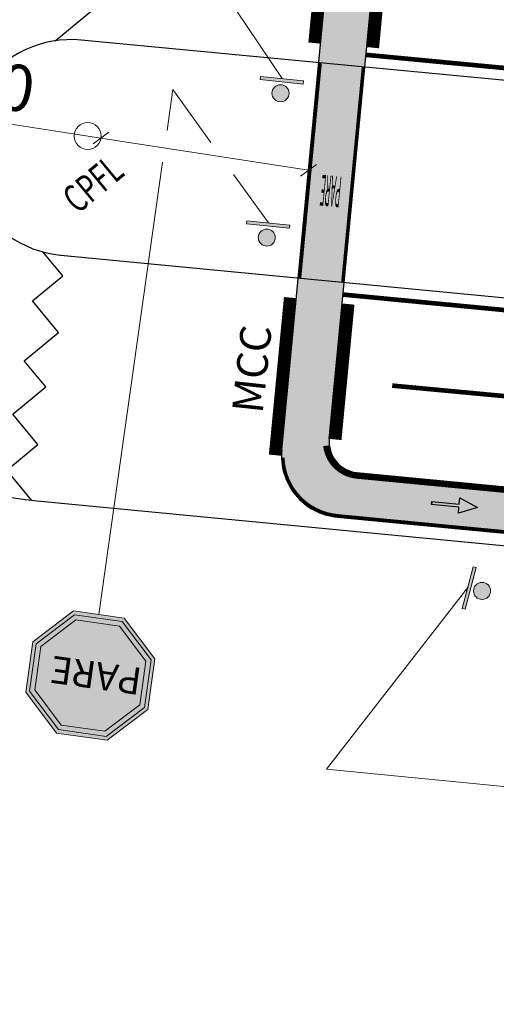
# Model space of a CAD drawing. Units: metres. Extents: x 479 to 9335, y 159 to 3950.
# Drawn here: x 7196 to 7211, y 2647 to 2679 of the extents above; entities that cross this region are included whole.
import ezdxf
from ezdxf.enums import TextEntityAlignment as Align
from ezdxf.lldxf.tags import DXFTag

# ---------------------------------------------------------------- set-up
doc = ezdxf.new("R2010")
doc.units = ezdxf.units.M
doc.header["$LTSCALE"] = 2
doc.header["$PDMODE"] = 3
doc.header["$PDSIZE"] = -1.5
doc.layers.get('0').update_dxf_attribs({"lineweight": 5})
for name, color, linetype, lineweight in [('1-CICLOVIA GUIA', 251, 'Continuous', 25), ('LBO', 3, 'Continuous', 5), ('legendas_informações', 7, 'Continuous', 5), ('MFE BRANCA', 3, 'Continuous', 5), ('Sin. Vert._Ciclovia', 7, 'Continuous', 5), ('Sina. Hor._LBO', 3, 'Continuous', 5), ('Sina. Hor._LCO_Branca', 3, 'Continuous', 15)]:
    doc.layers.add(name, color=color, linetype=linetype, lineweight=lineweight)
for name, color, linetype in [('Cotas', 7, 'Continuous'), ('Legendas_Ciclovia', 7, 'Continuous'), ('PARE_Ciclovia', 7, 'Continuous'), ('Postes-PP', 7, 'Continuous'), ('Preenchimento_Ciclovia', 1, 'Continuous'), ('Viário', 7, 'Continuous')]:
    doc.layers.add(name, color=color, linetype=linetype)
doc.styles.add('ARIAL', font='arial.ttf')
doc.styles.add('COTA', font='romans.shx', dxfattribs={"width": 0.8})
doc.styles.add('swiss 721', font='swisscl.ttf')
tags = doc.linetypes.add('EMDEC-1X1', pattern=[2, 1, -1]).pattern_tags.tags
tags[6:7] = [DXFTag(74, 4), DXFTag(75, 0), DXFTag(340, '0'), DXFTag(46, 1.0), DXFTag(50, 0.0), DXFTag(44, 0.0), DXFTag(45, 0.0)]
tags[4:5] = [DXFTag(74, 4), DXFTag(75, 0), DXFTag(340, '0'), DXFTag(46, 1.0), DXFTag(50, 0.0), DXFTag(44, 0.0), DXFTag(45, 0.0)]
tags = doc.linetypes.add('EMDEC-2X6', pattern=[8, 2, -6]).pattern_tags.tags
tags[6:7] = [DXFTag(74, 4), DXFTag(75, 0), DXFTag(340, '0'), DXFTag(46, 1.0), DXFTag(50, 0.0), DXFTag(44, 0.0), DXFTag(45, 0.0)]
tags[4:5] = [DXFTag(74, 4), DXFTag(75, 0), DXFTag(340, '0'), DXFTag(46, 1.0), DXFTag(50, 0.0), DXFTag(44, 0.0), DXFTag(45, 0.0)]
doc.dimstyles.new('EMDEC-500', dxfattribs={"dimscale": 5, "dimtxt": 0.2, "dimasz": 0.1, "dimexe": 0.1, "dimexo": 0.1, "dimgap": 0.15, "dimtad": 1, "dimzin": 4, "dimtxsty": 'COTA', "dimblk": 'OBLIQUE', "dimcen": 1, "dimdle": 0.1, "dimclrd": 256, "dimclre": 256, "dimclrt": 4, "dimadec": 0, "dimazin": 0, "dimtfac": 1, "dimtmove": 2, "dimatfit": 0, "dimfxl": 1, "dimarcsym": 0})

# ---------------------------------------------------------------- blocks, each defined once
blk = doc.blocks.new('_OBLIQUE')
at = {"color": 0, "linetype": 'ByBlock', "lineweight": -2}
for p, q in [((-0.5, -0.5), (0.5, 0.5)), ((0, 0), (0, 0))]:
    blk.add_line(p, q, dxfattribs=at)
blk = doc.blocks.new('*D33')
at = {"layer": 'Cotas', "lineweight": 9, "transparency": 16777216}
for p, q in [((7191.021, 2676.493), (7198.173, 2675.386)), ((7198.173, 2675.386), (7204.904, 2674.343))]:
    blk.add_line(p, q, dxfattribs=at)
at = {"layer": 'Defpoints', "color": 0, "transparency": 16777216}
for p in [(7198.173, 2675.386), (7204.904, 2674.343), (7204.904, 2674.343)]:
    blk.add_point(p, dxfattribs=at)
at = {"layer": 'Cotas', "lineweight": 9, "transparency": 16777216, "xscale": 0.45, "yscale": 0.45, "zscale": 0.45}
for p, rotation in [((7198.173, 2675.386), 171.1940812639052), ((7204.904, 2674.343), 351.1940812639052)]:
    blk.add_blockref('_OBLIQUE', p, dxfattribs=dict(at, rotation=rotation))
at = {"layer": 'Cotas', "transparency": 16777216, "insert": (7193.475, 2677.32), "char_height": 1.5, "attachment_point": 5, "rotation": 351.1941, "style": 'swiss 721'}
blk.add_mtext('\\A1;10,00', dxfattribs=at)

msp = doc.modelspace()

# ---------------------------------------------------------------- hatches: boundary and pattern name
at = {"layer": 'Legendas_Ciclovia'}
msp.add_hatch(color=3, dxfattribs=at).paths.add_polyline_path([(7209.795, 2663.521), (7209.814, 2663.72), (7210.387, 2663.414), (7209.766, 2663.223), (7209.785, 2663.422), (7208.889, 2663.508), (7208.899, 2663.607)])
at = {"layer": 'PARE_Ciclovia'}
msp.add_hatch(color=3, dxfattribs=at).paths.add_polyline_path([(7204.753, 2672.242), (7204.715, 2671.844), (7206.108, 2671.711), (7206.146, 2672.109)])
at = {"layer": 'Postes-PP', "lineweight": 13}
for points in [[(7204.732, 2677.138), (7204.742, 2677.238), (7203.35, 2677.385), (7203.339, 2677.285)], [(7204.272, 2676.807, 1), (7203.72, 2676.866, 1)], [(7204.025, 2677.112, 1), (7203.967, 2676.561, 1)], [(7204.287, 2672.461), (7204.298, 2672.56), (7202.905, 2672.707), (7202.895, 2672.608)], [(7203.581, 2672.435, 1), (7203.522, 2671.883, 1)], [(7203.827, 2672.13, 1), (7203.276, 2672.188, 1)], [(7210.346, 2661.465), (7210.25, 2661.491), (7209.887, 2660.139), (7209.983, 2660.113)], [(7210.263, 2660.769, 1), (7210.803, 2660.641, 1)], [(7210.597, 2660.975, 1), (7210.469, 2660.435, 1)]]:
    msp.add_hatch(color=256, dxfattribs=at).paths.add_polyline_path(points)
at = {"layer": 'Preenchimento_Ciclovia'}
h = msp.add_hatch(color=1, dxfattribs=at)
h.paths.add_polyline_path([(7207.955, 2685.205, 0.408461), (7205.774, 2683.406), (7205.277, 2678.227), (7206.77, 2678.085), (7207.219, 2682.763, -0.413952), (7208.308, 2683.664), (7210.298, 2683.475), (7210.44, 2684.968)])
h.paths.add_polyline_path([(7205.277, 2678.227), (7205.239, 2677.828), (7206.732, 2677.687), (7206.77, 2678.085)])
h.paths.add_polyline_path([(7206.732, 2677.687), (7205.239, 2677.828), (7204.57, 2670.854), (7206.063, 2670.71)])
h.paths.add_polyline_path([(7204.57, 2670.854), (7204.532, 2670.455), (7206.025, 2670.312), (7206.063, 2670.71)])
h.paths.add_polyline_path([(7206.025, 2670.312), (7204.532, 2670.455), (7204.035, 2665.279, 0.414214), (7205.835, 2663.097), (7208.325, 2662.859), (7208.467, 2664.353), (7206.476, 2664.544, -0.414212), (7205.577, 2665.634), (7205.576, 2665.634)])
msp.add_hatch(color=1, dxfattribs=at).paths.add_polyline_path([(7216.242, 2662.099), (7216.382, 2663.593), (7208.468, 2664.352), (7208.325, 2662.859)])
at = {"layer": 'Sin. Vert._Ciclovia', "linetype": 'Continuous', "lineweight": 0}
h = msp.add_hatch(color=1, dxfattribs=at)
h.paths.add_polyline_path([(7198.37, 2655.865), (7196.728, 2656.096), (7195.732, 2657.419), (7195.963, 2659.06), (7197.286, 2660.057), (7198.927, 2659.826), (7199.924, 2658.503), (7199.693, 2656.862)])
h.paths.add_polyline_path([(7198.337, 2655.991), (7196.794, 2656.208), (7195.857, 2657.451), (7196.075, 2658.995), (7197.318, 2659.931), (7198.861, 2659.714), (7199.798, 2658.471), (7199.581, 2656.927)], flags=16)
at = {"layer": 'Sin. Vert._Ciclovia'}
h = msp.add_hatch(color=255, dxfattribs=at)
h.paths.add_polyline_path([(7195.857, 2657.451), (7196.794, 2656.208), (7198.337, 2655.991), (7199.581, 2656.927), (7199.798, 2658.471), (7198.861, 2659.714), (7197.318, 2659.931), (7196.075, 2658.995)])
h.paths.add_polyline_path([(7196.224, 2658.907), (7197.361, 2659.764), (7198.773, 2659.565), (7199.63, 2658.427), (7199.432, 2657.015), (7198.294, 2656.158), (7196.882, 2656.357), (7196.025, 2657.495)], flags=16)
h.paths.add_polyline_path([(7203.977, 2656.017), (7200.226, 2656.545), (7200.042, 2655.238), (7203.793, 2654.71)], flags=9)
h = msp.add_hatch(color=255, dxfattribs=at)
h.paths.add_polyline_path([(7195.857, 2657.451), (7196.794, 2656.208), (7198.337, 2655.991), (7199.581, 2656.927), (7199.798, 2658.471), (7198.861, 2659.714), (7197.318, 2659.931), (7196.075, 2658.995)])
h.paths.add_polyline_path([(7196.224, 2658.907), (7197.361, 2659.764), (7198.773, 2659.565), (7199.63, 2658.427), (7199.432, 2657.015), (7198.294, 2656.158), (7196.882, 2656.357), (7196.025, 2657.495)], flags=16)
h.paths.add_polyline_path([(7203.977, 2656.017), (7200.226, 2656.545), (7200.042, 2655.238), (7203.793, 2654.71)], flags=9)
h = msp.add_hatch(color=255, dxfattribs=at)
h.paths.add_polyline_path([(7195.857, 2657.451), (7196.794, 2656.208), (7198.337, 2655.991), (7199.581, 2656.927), (7199.798, 2658.471), (7198.861, 2659.714), (7197.318, 2659.931), (7196.075, 2658.995)])
h.paths.add_polyline_path([(7196.224, 2658.907), (7197.361, 2659.764), (7198.773, 2659.565), (7199.63, 2658.427), (7199.432, 2657.015), (7198.294, 2656.158), (7196.882, 2656.357), (7196.025, 2657.495)], flags=16)
h.paths.add_polyline_path([(7203.977, 2656.017), (7200.226, 2656.545), (7200.042, 2655.238), (7203.793, 2654.71)], flags=9)
h = msp.add_hatch(color=255, dxfattribs=at)
h.paths.add_polyline_path([(7199.798, 2658.471), (7198.861, 2659.714), (7197.318, 2659.931), (7196.075, 2658.995), (7195.857, 2657.451), (7196.794, 2656.208), (7198.337, 2655.991), (7199.581, 2656.927)])
h.paths.add_polyline_path([(7199.432, 2657.015), (7198.294, 2656.158), (7196.882, 2656.357), (7196.025, 2657.495), (7196.224, 2658.907), (7197.361, 2659.764), (7198.773, 2659.565), (7199.63, 2658.427)], flags=16)
h.paths.add_polyline_path([(7203.977, 2656.017), (7200.226, 2656.545), (7200.042, 2655.238), (7203.793, 2654.71)], flags=9)
h = msp.add_hatch(color=255, dxfattribs=at)
h.paths.add_polyline_path([(7199.798, 2658.471), (7198.861, 2659.714), (7197.318, 2659.931), (7196.075, 2658.995), (7195.857, 2657.451), (7196.794, 2656.208), (7198.337, 2655.991), (7199.581, 2656.927)])
h.paths.add_polyline_path([(7199.432, 2657.015), (7198.294, 2656.158), (7196.882, 2656.357), (7196.025, 2657.495), (7196.224, 2658.907), (7197.361, 2659.764), (7198.773, 2659.565), (7199.63, 2658.427)], flags=16)
h.paths.add_polyline_path([(7203.977, 2656.017), (7200.226, 2656.545), (7200.042, 2655.238), (7203.793, 2654.71)], flags=9)
msp.add_hatch(color=1, dxfattribs=at).paths.add_polyline_path([(7198.294, 2656.158), (7199.432, 2657.015), (7199.63, 2658.427), (7198.773, 2659.565), (7197.361, 2659.764), (7196.224, 2658.907), (7196.025, 2657.495), (7196.882, 2656.357)])

# ---------------------------------------------------------------- linework, layer by layer
at = {"color": 3, "linetype": 'EMDEC-1X1', "ltscale": 0.4, "const_width": 0.4}
for points in [[(7205.099, 2678.465), (7205.593, 2683.617)], [(7206.993, 2678.315), (7207.414, 2682.706)], [(7203.818, 2665.107), (7204.307, 2670.214)], [(7205.775, 2665.615), (7206.196, 2670.004)]]:
    msp.add_lwpolyline(points, dxfattribs=at)
at = {"lineweight": 20}
msp.add_circle((7197.741, 2675.453), 0.437, dxfattribs=at)
at = {"layer": '1-CICLOVIA GUIA'}
for points in [[(7204.035, 2665.279), (7205.774, 2683.406)], [(7205.576, 2665.634), (7207.219, 2682.765)], [(7206.476, 2664.544), (7366.486, 2649.196)], [(7205.835, 2663.097), (7366.342, 2647.703)]]:
    msp.add_lwpolyline(points, dxfattribs=at)
for points in [[(7205.577, 2665.634, 0.414214), (7206.476, 2664.544)], [(7204.035, 2665.279, 0.414214), (7205.835, 2663.097)]]:
    msp.add_lwpolyline(points, format="xyb", dxfattribs=at)
at = {"layer": 'LBO', "const_width": 0.1}
for points in [[(7204.62, 2670.849), (7205.288, 2677.824)], [(7206.013, 2670.715), (7206.682, 2677.691)], [(7205.84, 2663.147), (7366.347, 2647.753)]]:
    msp.add_lwpolyline(points, dxfattribs=at)
msp.add_lwpolyline([(7204.077, 2665.022, 0.376703), (7205.84, 2663.147, 0.414214)], format="xyb", dxfattribs=at)
at = {"layer": 'Legendas_Ciclovia', "color": 3}
for points in [[(7208.899, 2663.607), (7208.889, 2663.508)], [(7208.889, 2663.508), (7208.899, 2663.607)], [(7208.899, 2663.607), (7209.795, 2663.521)], [(7209.795, 2663.521), (7209.814, 2663.72)], [(7209.814, 2663.72), (7210.387, 2663.414)], [(7209.785, 2663.422), (7208.889, 2663.508)], [(7209.766, 2663.223), (7209.785, 2663.422)], [(7210.387, 2663.414), (7209.766, 2663.223)]]:
    msp.add_lwpolyline(points, dxfattribs=at)
at = {"layer": 'MFE BRANCA', "const_width": 0.2}
msp.add_lwpolyline([(7205.48, 2665.412, 0.353753), (7206.466, 2664.444, 0.414214)], format="xyb", dxfattribs=at)
msp.add_lwpolyline([(7206.466, 2664.443), (7366.476, 2649.097)], dxfattribs=at)
at = {"layer": 'Postes-PP', "lineweight": 13}
for points in [[(7203.339, 2677.285), (7203.35, 2677.385), (7204.742, 2677.238), (7204.732, 2677.138)], [(7202.895, 2672.608), (7202.905, 2672.707), (7204.298, 2672.56), (7204.287, 2672.461)], [(7209.983, 2660.113), (7209.887, 2660.139), (7210.25, 2661.491), (7210.346, 2661.465)]]:
    msp.add_lwpolyline(points, close=True, dxfattribs=at)
for centre in [(7203.996, 2676.837), (7203.996, 2676.837), (7203.551, 2672.159), (7203.551, 2672.159), (7210.533, 2660.705), (7210.533, 2660.705)]:
    msp.add_circle(centre, 0.277, dxfattribs=at)
at = {"layer": 'Sin. Vert._Ciclovia', "color": 0, "lineweight": 9, "ltscale": 0.3}
for points in [[(7191.791, 2695.516), (7204.046, 2677.311)], [(7200.315, 2675.635), (7200.501, 2676.957)], [(7200.501, 2676.957), (7201.733, 2675.239)], [(7198.106, 2659.941), (7200.169, 2674.6)], [(7202.476, 2674.203), (7203.602, 2672.634)]]:
    msp.add_lwpolyline(points, dxfattribs=at)
at = {"layer": 'Sin. Vert._Ciclovia', "color": 0, "lineweight": 9}
for points in [[(7205.486, 2654.932), (7210.068, 2660.815)], [(7211.458, 2654.346), (7205.486, 2654.932)]]:
    msp.add_lwpolyline(points, dxfattribs=at)
at = {"layer": 'Sin. Vert._Ciclovia', "color": 1, "lineweight": 0}
for points in [[(7198.37, 2655.865), (7196.728, 2656.096), (7195.732, 2657.419), (7195.963, 2659.06), (7197.286, 2660.057), (7198.927, 2659.826), (7199.924, 2658.503), (7199.693, 2656.862), (7198.37, 2655.865)], [(7198.337, 2655.991), (7196.794, 2656.208), (7195.857, 2657.451), (7196.075, 2658.995), (7197.318, 2659.931), (7198.861, 2659.714), (7199.798, 2658.471), (7199.581, 2656.927), (7198.337, 2655.991)]]:
    msp.add_lwpolyline(points, dxfattribs=at)
msp.add_lwpolyline([(7198.294, 2656.158), (7196.882, 2656.357), (7196.025, 2657.495), (7196.224, 2658.907), (7197.361, 2659.764), (7198.773, 2659.565), (7199.63, 2658.427), (7199.432, 2657.015)], close=True, dxfattribs=at)
at = {"layer": 'Sina. Hor._LBO', "color": 3, "const_width": 0.15}
for points in [[(7392.39, 2660.945), (7343.789, 2665.067), (7288.87, 2670.284), (7234.232, 2675.476), (7206.77, 2678.083)], [(7206.025, 2670.312), (7366.907, 2654.882)]]:
    msp.add_lwpolyline(points, dxfattribs=at)
at = {"layer": 'Sina. Hor._LCO_Branca', "color": 3, "linetype": 'EMDEC-2X6', "const_width": 0.15}
msp.add_lwpolyline([(7209.289, 2680.654, 0.001867), (7386.806, 2664.297)], format="xyb", dxfattribs=at)
msp.add_lwpolyline([(7207.619, 2667.361), (7376.467, 2651.563)], dxfattribs=at)
at = {"layer": 'Viário'}
for points in [[(7252.119, 2681.41), (7234.95, 2683.042), (7198.284, 2686.525, 1), (7196.109, 2663.628)], [(7392.357, 2660.546), (7343.753, 2664.668), (7288.832, 2669.886), (7234.194, 2675.077), (7197.527, 2678.561, 1), (7196.865, 2671.593, 1)]]:
    msp.add_lwpolyline(points, format="xyb", dxfattribs=at)
for points in [[(7196.691, 2678.54), (7198.177, 2679.768), (7197.224, 2680.922), (7198.293, 2681.806), (7197.337, 2682.964), (7198.585, 2683.995), (7197.849, 2684.885), (7199.008, 2685.843), (7198.284, 2686.525)], [(7195.921, 2663.648), (7195.117, 2664.621), (7196.124, 2665.454), (7195.315, 2666.433), (7196.385, 2667.317), (7195.686, 2668.163), (7196.8, 2669.084), (7195.954, 2670.108), (7196.935, 2670.918), (7196.292, 2671.696)], [(7196.872, 2671.592), (7366.945, 2655.28)], [(7196.109, 2663.628), (7366.304, 2647.305)]]:
    msp.add_lwpolyline(points, dxfattribs=at)

# ---------------------------------------------------------------- texts
at = {"layer": 'legendas_informações', "attachment_point": 4, "style": 'swiss 721'}
for s, insert, char_height, rotation in [('{\\W0.7;CPFL}', (7197.126, 2673.249), 0.9, 39.6022), ('MCC', (7203.045, 2666.47), 1, 83.8834)]:
    msp.add_mtext(s, dxfattribs=dict(at, insert=insert, char_height=char_height, rotation=rotation))
at = {"layer": 'PARE_Ciclovia', "color": 3, "style": 'ARIAL', "width": 0.195}
msp.add_text('PARE', height=1, rotation=174.4818, dxfattribs=at).set_placement((7205.903, 2673.137), align=Align.TOP_LEFT)
at = {"layer": 'Sin. Vert._Ciclovia', "color": 255, "lineweight": 0, "style": 'ARIAL'}
msp.add_text('PARE', height=0.88, rotation=171.9904, dxfattribs=at).set_placement((7199.416, 2657.326), align=Align.TOP_LEFT)

# ---------------------------------------------------------------- dimensions: what is measured, and where the dimension line sits
at = {"layer": 'Cotas'}
dim = msp.add_linear_dim(base=(7204.904, 2674.343), p1=(7198.173, 2675.386), p2=(7204.904, 2674.343), angle=351.1941, text='10,00', dimstyle='EMDEC-500', override={"dimscale": 1, "dimtxt": 1.5, "dimasz": 0.45, "dimgap": 0.3, "dimtxsty": 'swiss 721', "dimcen": 0, "dimdle": 0, "dimclrt": 256, "dimtmove": 1, "dimatfit": 3, "dimldrblk": 'OBLIQUE', "dimtolj": 1, "dimlwd": 9, "dimlwe": 9}, dxfattribs=at)
dim.commit()
dim.dimension.update_dxf_attribs({"geometry": '*D33', "text_midpoint": (7193.293, 2676.142), "dimtype": 161})

doc.saveas('drawing.dxf')
